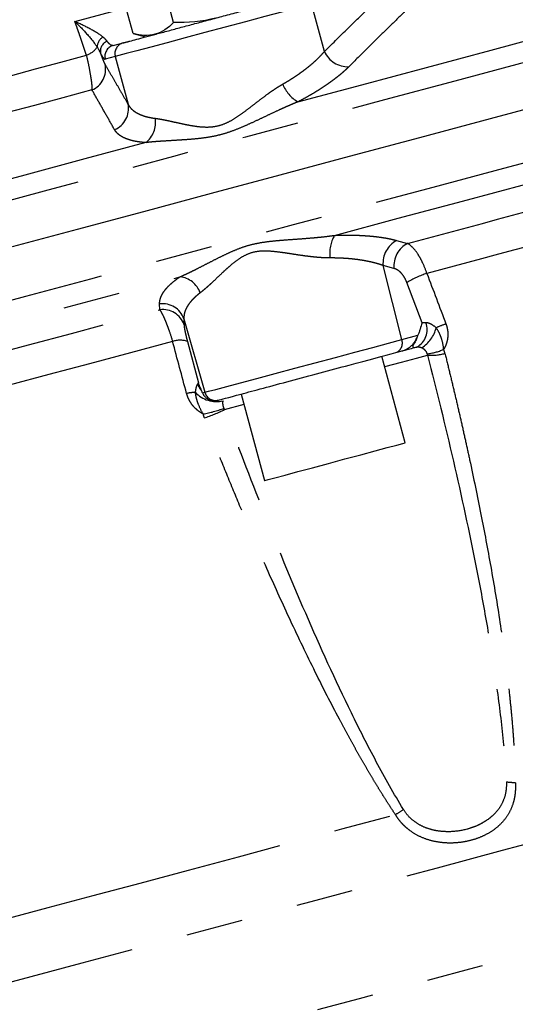
# Model space of a CAD drawing. Extents: x 84 to 334, y 3 to 293.
# Drawn here: x 273 to 284, y 44 to 66 of the extents above; entities that cross this region are included whole.
import ezdxf

# ---------------------------------------------------------------- set-up
doc = ezdxf.new("R2010")
doc.units = 0
doc.linetypes.add('PHANTOM', pattern=[12.7, 6.35, -1.27, 1.27, -1.27, 1.27, -1.27])
doc.layers.get('0').update_dxf_attribs({"linetype": 'CONTINUOUS'})

msp = doc.modelspace()

# ---------------------------------------------------------------- linework, layer by layer
at = {"color": 7, "linetype": 'CONTINUOUS'}
for p, q in [((276.094, 66.282), (275.749, 67.571)), ((275.188, 66.039), (274.842, 67.329)), ((275.188, 66.039), (275.468, 65.964)), ((274.745, 65.771), (274.968, 65.83)), ((281.05, 58.919), (281.193, 58.957)), ((281.26, 56.905), (280.743, 58.836)), ((277.603, 57.995), (278.121, 56.063))]:
    msp.add_line(p, q, dxfattribs=at)
at = {"color": 8, "linetype": 'PHANTOM'}
for p, q in [((279.458, 65.637), (279.173, 66.698)), ((274.792, 65.524), (274.569, 65.465)), ((274.792, 65.524), (275.076, 64.462)), ((281.07, 61.421), (281.312, 61.355)), ((281.185, 59.209), (280.767, 60.862)), ((281.01, 60.797), (280.767, 60.862)), ((281.638, 59.585), (281.299, 60.482)), ((275.785, 59.874), (275.782, 60.004)), ((276.324, 59.672), (276.793, 58.033)), ((276.324, 59.672), (276.326, 59.542)), ((276.401, 59.17), (276.648, 58.248)), ((281.185, 59.209), (281.546, 59.306)), ((276.738, 58.018), (276.793, 58.033)), ((277.232, 57.65), (277.665, 57.766))]:
    msp.add_line(p, q, dxfattribs=at)
at = {"color": 8, "linetype": 'PHANTOM', "flags": 128}
for points in [[(255.56, 57.801), (255.571, 57.804), (255.656, 57.827), (255.827, 57.872), (256.083, 57.941), (256.423, 58.032), (256.846, 58.145), (257.35, 58.281), (257.935, 58.437), (258.599, 58.615), (259.339, 58.814), (260.154, 59.032), (261.041, 59.27), (261.998, 59.526), (263.021, 59.8), (264.108, 60.091), (265.256, 60.399), (266.46, 60.722), (267.719, 61.059), (269.027, 61.409), (270.381, 61.772), (271.778, 62.146), (273.212, 62.531), (274.681, 62.924), (276.179, 63.326), (277.702, 63.734), (279.245, 64.147), (280.805, 64.565), (282.376, 64.986), (283.955, 65.409), (285.535, 65.833), (287.114, 66.256), (288.685, 66.677), (290.245, 67.095), (291.788, 67.508), (293.311, 67.916), (294.809, 68.318), (296.278, 68.711), (297.712, 69.096), (299.109, 69.47), (300.463, 69.833), (301.771, 70.183), (303.03, 70.52), (304.234, 70.843), (305.382, 71.151), (306.469, 71.442), (307.492, 71.716), (308.449, 71.972), (309.336, 72.21), (310.151, 72.428), (310.891, 72.627), (311.555, 72.805), (312.14, 72.961), (312.644, 73.097), (313.067, 73.21), (313.407, 73.301), (313.663, 73.369), (313.834, 73.415), (313.919, 73.438), (313.93, 73.441)], [(278.869, 64.515), (280.296, 64.897), (281.734, 65.282), (283.179, 65.67), (284.628, 66.058), (286.077, 66.446), (287.522, 66.833), (288.96, 67.219), (290.387, 67.601)], [(273.889, 66.31), (274.807, 66.556), (275.033, 66.617)], [(279.173, 66.698), (278.88, 66.62), (278.527, 66.525), (278.127, 66.418), (277.695, 66.302), (277.245, 66.182), (276.793, 66.06), (276.355, 65.943), (275.947, 65.834), (275.583, 65.736), (275.276, 65.654), (275.037, 65.59), (274.873, 65.546), (274.792, 65.524)], [(256.087, 55.698), (256.116, 55.706), (256.231, 55.737), (256.43, 55.79), (256.714, 55.866), (257.082, 55.965), (257.533, 56.086), (258.065, 56.228), (258.678, 56.392), (259.368, 56.577), (260.134, 56.783), (260.974, 57.008), (261.886, 57.252), (262.866, 57.515), (263.912, 57.795), (265.021, 58.092), (266.19, 58.405), (267.414, 58.733), (268.691, 59.075), (270.016, 59.431), (271.387, 59.798), (272.798, 60.176), (274.246, 60.564), (275.727, 60.961), (277.235, 61.365), (278.767, 61.775), (280.319, 62.191), (281.885, 62.611), (283.461, 63.033), (285.042, 63.457), (286.624, 63.881), (288.203, 64.304), (289.773, 64.724), (291.329, 65.141), (292.868, 65.554)], [(269.788, 64.384), (270.303, 64.522), (270.828, 64.663), (271.361, 64.806), (271.903, 64.951), (272.453, 65.098), (273.01, 65.248), (273.576, 65.399), (274.148, 65.553)], [(274.272, 64.78), (273.625, 64.606), (272.987, 64.435), (272.358, 64.267), (271.738, 64.101), (271.129, 63.937), (270.529, 63.777), (269.941, 63.619), (269.365, 63.465)], [(279.684, 61.535), (281.107, 61.916), (282.541, 62.3), (283.983, 62.687), (285.428, 63.074), (286.872, 63.461), (288.314, 63.847), (289.748, 64.231), (291.171, 64.613)], [(275.472, 63.605), (274.11, 63.24), (272.773, 62.882), (271.467, 62.532), (270.194, 62.19), (268.958, 61.859), (267.76, 61.538), (266.606, 61.229), (265.497, 60.932)], [(281.312, 61.355), (281.645, 61.445), (281.979, 61.534), (282.313, 61.624), (282.648, 61.713), (282.983, 61.803), (283.319, 61.893), (283.655, 61.983), (283.991, 62.073)], [(284.18, 61.34), (283.875, 61.258), (283.569, 61.176), (283.264, 61.094), (282.96, 61.013), (282.655, 60.931), (282.352, 60.85), (282.048, 60.768), (281.745, 60.687)], [(266.291, 57.946), (267.398, 58.243), (268.55, 58.551), (269.744, 58.871), (270.977, 59.202), (272.246, 59.542), (273.548, 59.891), (274.88, 60.248), (276.239, 60.612)], [(268.39, 57.893), (269.236, 58.12), (270.108, 58.353), (271.003, 58.593), (271.92, 58.839), (272.858, 59.09), (273.816, 59.347), (274.792, 59.608), (275.785, 59.874)], [(276.071, 59.167), (275.135, 58.916), (274.215, 58.669), (273.311, 58.427), (272.426, 58.19), (271.559, 57.958), (270.713, 57.731), (269.888, 57.51), (269.087, 57.295)], [(276.793, 58.033), (276.875, 58.055), (277.039, 58.098), (277.279, 58.163), (277.587, 58.245), (277.952, 58.343), (278.361, 58.453), (278.799, 58.57), (279.252, 58.691), (279.703, 58.812), (280.136, 58.928), (280.537, 59.036), (280.891, 59.13), (281.185, 59.209)], [(280.804, 58.608), (281.18, 58.708), (281.511, 58.797), (281.756, 58.863)], [(269.038, 43.957), (269.896, 44.187), (270.831, 44.437), (271.838, 44.707), (272.914, 44.995), (274.054, 45.301), (275.254, 45.623), (276.51, 45.959), (277.815, 46.309), (279.165, 46.67), (280.555, 47.043), (281.979, 47.424), (283.431, 47.813), (284.906, 48.209), (286.397, 48.608), (287.899, 49.011)], [(272.328, 46.275), (273.294, 46.534), (274.3, 46.803), (275.345, 47.083), (276.426, 47.373), (277.539, 47.671), (278.681, 47.977), (279.85, 48.291), (281.043, 48.61)], [(271.949, 42.287), (272.763, 42.506), (273.649, 42.743), (274.603, 42.999), (275.621, 43.271), (276.699, 43.56), (277.832, 43.864), (279.016, 44.181), (280.244, 44.51), (281.513, 44.85), (282.817, 45.199), (284.15, 45.557), (285.506, 45.92), (286.88, 46.288), (288.267, 46.66)]]:
    msp.add_lwpolyline(points, dxfattribs=at)
at = {"color": 7, "linetype": 'CONTINUOUS', "flags": 128}
for points in [[(272.501, 61.287), (273.949, 61.675), (275.429, 62.071), (276.938, 62.476), (278.47, 62.886), (280.021, 63.302), (281.587, 63.721), (283.163, 64.144), (284.745, 64.568)], [(279.196, 56.351), (279.553, 56.447), (279.917, 56.545), (280.269, 56.639), (280.59, 56.725), (280.862, 56.798), (281.072, 56.854), (281.206, 56.89), (281.26, 56.904), (281.26, 56.905)], [(278.121, 56.063), (278.127, 56.065), (278.2, 56.085), (278.354, 56.126), (278.58, 56.186), (278.866, 56.263), (279.196, 56.351)]]:
    msp.add_lwpolyline(points, dxfattribs=at)
at = {"color": 8, "linetype": 'PHANTOM'}
for centre, radius, start, end in [((274.661, 65.731), 0.273, 121.9426, 179.2469), ((273.956, 66.055), 0.538, 290.9325, 323.4391), ((274.707, 65.64), 0.248, 113.5559, 191.1691), ((274.81, 65.53), 0.25, 105.1089, 195.0916), ((275.033, 65.589), 0.25, 105.1098, 195.0907), ((279.987, 65.877), 0.581, 204.4097, 271.5197), ((274.077, 65.24), 0.5, 292.9831, 12.0814), ((279.258, 65.194), 0.783, 201.2856, 240.1768), ((274.587, 64.359), 0.5, 292.0625, 11.9526), ((275.123, 64.051), 0.567, 307.9903, 9.7252), ((280.348, 61.142), 0.771, 149.4056, 188.3245), ((281.344, 60.911), 0.579, 118.2471, 184.8026), ((281.587, 60.846), 0.579, 118.3486, 184.8285), ((282.405, 58.663), 2.129, 108.0483, 121.2829), ((276.162, 60.052), 0.565, 21.0751, 82.1913), ((275.851, 59.509), 0.5, 18.9965, 98.0086), ((275.854, 59.379), 0.5, 18.9819, 97.9026), ((281.319, 59.427), 0.431, 297.6359, 21.4308), ((283.113, 56.831), 2.886, 109.0702, 113.7081), ((281.248, 59.644), 0.724, 301.8355, 346.3812), ((276.24, 58.67), 0.525, 72.2289, 108.8352), ((280.968, 59.133), 0.23, 291.1204, 19.2517), ((281.61, 60.18), 1.295, 276.1276, 293.1108), ((281.839, 60.054), 1.194, 266.0182, 284.9935), ((276.662, 56.601), 1.434, 93.4291, 101.2007), ((277.057, 58.491), 0.665, 223.5525, 282.4818), ((277.113, 58.378), 0.507, 198.0311, 219.2958), ((277.033, 58.101), 0.25, 195.8884, 284.8927), ((276.41, 59.71), 2.186, 278.9302, 291.6708), ((275.883, 60.254), 2.932, 287.7646, 297.3969), ((283.74, 51.108), 1.781, 262.8548, 269.2997), ((277.893, 53.68), 5.969, 301.8563, 303.888)]:
    msp.add_arc(centre, radius, start, end, dxfattribs=at)
for points, knots in [([(279.458, 65.637), (279.622, 65.799), (279.943, 66.117), (280.419, 66.584), (280.731, 66.888), (280.885, 67.038)], [0, 0, 0, 0, 0.3445544, 0.677887, 1, 1, 1, 1]), ([(281.421, 66.695), (281.306, 66.583), (281.075, 66.357), (280.724, 66.012), (280.366, 65.658), (280.124, 65.418), (280.002, 65.296)], [0, 0, 0, 0, 0.2412116, 0.4882759, 0.741203, 1, 1, 1, 1]), ([(274.516, 65.962), (274.447, 66.018), (274.351, 66.076), (274.135, 66.192), (274.016, 66.25), (273.889, 66.31)], [0, 0, 0, 0, 0.5, 0.5, 1, 1, 1, 1]), ([(274.148, 65.553), (274.138, 65.582), (274.119, 65.641), (274.091, 65.728), (274.062, 65.815), (274.033, 65.9), (274.004, 65.984), (273.976, 66.067), (273.947, 66.15), (273.918, 66.231), (273.899, 66.284), (273.889, 66.31)], [0, 0, 0, 0, 0.110088, 0.220392, 0.33093, 0.441719, 0.552777, 0.664118, 0.775759, 0.887715, 1, 1, 1, 1]), ([(273.889, 66.31), (273.989, 66.211), (274.084, 66.113), (274.255, 65.919), (274.331, 65.823), (274.388, 65.735)], [0, 0, 0, 0, 0.5, 0.5, 1, 1, 1, 1]), ([(274.745, 65.771), (274.728, 65.766), (274.707, 65.772), (274.661, 65.804), (274.636, 65.83), (274.608, 65.867)], [0, 0, 0, 0, 0.5, 0.5, 1, 1, 1, 1]), ([(274.148, 65.553), (274.169, 65.461), (274.188, 65.372), (274.219, 65.212), (274.232, 65.139), (274.248, 65.041), (274.252, 65.01), (274.26, 64.952), (274.263, 64.925), (274.27, 64.852), (274.273, 64.812), (274.272, 64.78)], [0, 0, 0, 0, 0.25, 0.25, 0.5, 0.5, 0.625, 0.625, 0.75, 0.75, 1, 1, 1, 1]), ([(274.464, 65.592), (274.467, 65.582), (274.474, 65.563), (274.484, 65.536), (274.493, 65.51), (274.503, 65.485), (274.512, 65.462), (274.523, 65.433), (274.537, 65.401), (274.552, 65.369), (274.561, 65.353), (274.566, 65.345)], [0, 0, 0, 0, 0.082273, 0.164689, 0.247463, 0.330807, 0.414929, 0.500031, 0.665276, 0.831477, 1, 1, 1, 1]), ([(274.464, 65.592), (274.487, 65.546), (274.508, 65.513), (274.543, 65.471), (274.558, 65.462), (274.569, 65.465)], [0, 0, 0, 0, 0.5, 0.5, 1, 1, 1, 1]), ([(278.528, 64.91), (278.549, 64.922), (278.592, 64.947), (278.654, 64.984), (278.716, 65.023), (278.777, 65.062), (278.837, 65.102), (278.896, 65.142), (278.954, 65.184), (279.01, 65.225), (279.077, 65.277), (279.153, 65.338), (279.236, 65.41), (279.315, 65.484), (279.39, 65.56), (279.435, 65.611), (279.458, 65.637)], [0, 0, 0, 0, 0.053221, 0.107017, 0.161393, 0.216353, 0.271901, 0.328042, 0.384781, 0.44212, 0.500064, 0.594173, 0.691208, 0.791183, 0.89411, 1, 1, 1, 1]), ([(274.566, 65.345), (274.607, 65.275), (274.689, 65.133), (274.815, 64.916), (274.944, 64.692), (275.031, 64.54), (275.076, 64.462)], [0, 0, 0, 0, 0.240533, 0.487377, 0.740532, 1, 1, 1, 1]), ([(280.002, 65.296), (279.989, 65.283), (279.963, 65.257), (279.921, 65.218), (279.877, 65.179), (279.832, 65.14), (279.785, 65.101), (279.736, 65.062), (279.685, 65.022), (279.632, 64.983), (279.577, 64.943), (279.502, 64.89), (279.403, 64.824), (279.278, 64.745), (279.147, 64.667), (279.011, 64.59), (278.916, 64.54), (278.869, 64.515)], [0, 0, 0, 0, 0.050037, 0.09994, 0.14974, 0.199474, 0.249175, 0.298879, 0.348621, 0.398436, 0.448359, 0.498426, 0.599431, 0.6998, 0.799822, 0.899791, 1, 1, 1, 1]), ([(275.682, 64.147), (275.697, 64.145), (275.727, 64.141), (275.775, 64.134), (275.833, 64.123), (275.902, 64.11), (276.009, 64.087), (276.151, 64.055), (276.33, 64.016), (276.517, 63.979), (276.712, 63.954), (276.914, 63.949), (277.117, 63.981), (277.313, 64.058), (277.497, 64.167), (277.672, 64.292), (277.844, 64.424), (278.014, 64.556), (278.158, 64.664), (278.271, 64.746), (278.358, 64.804), (278.443, 64.859), (278.5, 64.893), (278.528, 64.91)], [0, 0, 0, 0, 0.020191, 0.041069, 0.062645, 0.092869, 0.125491, 0.188766, 0.25181, 0.314673, 0.377503, 0.439988, 0.501366, 0.563483, 0.625313, 0.687385, 0.750014, 0.813037, 0.875567, 0.907841, 0.937752, 0.969632, 1, 1, 1, 1]), ([(274.774, 63.895), (274.717, 63.998), (274.603, 64.199), (274.435, 64.494), (274.326, 64.685), (274.272, 64.78)], [0, 0, 0, 0, 0.343758, 0.677085, 1, 1, 1, 1]), ([(275.076, 64.462), (275.081, 64.453), (275.092, 64.433), (275.111, 64.406), (275.131, 64.38), (275.154, 64.356), (275.179, 64.333), (275.205, 64.312), (275.233, 64.292), (275.263, 64.274), (275.304, 64.251), (275.359, 64.225), (275.432, 64.199), (275.51, 64.177), (275.593, 64.159), (275.652, 64.151), (275.682, 64.147)], [0, 0, 0, 0, 0.0594037, 0.1178865, 0.1754502, 0.2320966, 0.2878278, 0.342646, 0.3965532, 0.4495519, 0.5016445, 0.6051345, 0.7066909, 0.8063371, 0.9040981, 1, 1, 1, 1]), ([(278.869, 64.515), (278.841, 64.504), (278.785, 64.481), (278.701, 64.445), (278.615, 64.408), (278.527, 64.369), (278.396, 64.309), (278.224, 64.228), (278.009, 64.125), (277.798, 64.027), (277.582, 63.931), (277.371, 63.849), (277.155, 63.781), (276.937, 63.732), (276.72, 63.7), (276.499, 63.678), (276.284, 63.663), (276.069, 63.65), (275.884, 63.639), (275.726, 63.628), (275.595, 63.618), (275.512, 63.609), (275.472, 63.605)], [0, 0, 0, 0, 0.023837, 0.04824, 0.073213, 0.098761, 0.124887, 0.188072, 0.249846, 0.315494, 0.374537, 0.439458, 0.499598, 0.559753, 0.624649, 0.683827, 0.749667, 0.811511, 0.874797, 0.918129, 0.959857, 1, 1, 1, 1]), ([(275.472, 63.605), (275.454, 63.606), (275.418, 63.609), (275.366, 63.614), (275.316, 63.62), (275.269, 63.628), (275.223, 63.636), (275.178, 63.646), (275.136, 63.657), (275.096, 63.669), (275.058, 63.682), (275.009, 63.701), (274.953, 63.728), (274.895, 63.763), (274.846, 63.803), (274.805, 63.847), (274.785, 63.879), (274.774, 63.895)], [0, 0, 0, 0, 0.0498272, 0.0995614, 0.1492383, 0.1988938, 0.2485637, 0.2982841, 0.3480909, 0.3980198, 0.4481063, 0.4983857, 0.599009, 0.6991951, 0.7992321, 0.8994065, 1, 1, 1, 1]), ([(276.239, 60.612), (276.261, 60.621), (276.306, 60.641), (276.375, 60.673), (276.447, 60.707), (276.521, 60.743), (276.633, 60.799), (276.783, 60.876), (276.978, 60.976), (277.173, 61.074), (277.374, 61.169), (277.579, 61.255), (277.794, 61.324), (278.022, 61.374), (278.25, 61.405), (278.49, 61.427), (278.727, 61.445), (278.97, 61.462), (279.185, 61.479), (279.373, 61.497), (279.532, 61.514), (279.634, 61.528), (279.684, 61.535)], [0, 0, 0, 0, 0.0236925, 0.0480179, 0.0729803, 0.0985833, 0.1248302, 0.1878133, 0.2497383, 0.3159094, 0.3744059, 0.4368333, 0.4994571, 0.5588985, 0.6246231, 0.6832869, 0.7497129, 0.8116935, 0.8747672, 0.9182961, 0.9600347, 1, 1, 1, 1]), ([(279.684, 61.535), (279.711, 61.536), (279.766, 61.538), (279.846, 61.54), (279.925, 61.541), (280.003, 61.541), (280.08, 61.541), (280.156, 61.539), (280.23, 61.536), (280.304, 61.533), (280.376, 61.528), (280.471, 61.521), (280.586, 61.51), (280.718, 61.493), (280.842, 61.473), (280.961, 61.449), (281.033, 61.43), (281.07, 61.421)], [0, 0, 0, 0, 0.0498348, 0.0995746, 0.1492555, 0.1989134, 0.2485845, 0.298305, 0.3481111, 0.3980387, 0.4481236, 0.4984011, 0.5990407, 0.6992313, 0.7992633, 0.899425, 1, 1, 1, 1]), ([(281.745, 60.687), (281.716, 60.772), (281.685, 60.852), (281.632, 60.962), (281.614, 60.998), (281.578, 61.063), (281.559, 61.094), (281.503, 61.18), (281.464, 61.229), (281.387, 61.307), (281.349, 61.336), (281.312, 61.355)], [0, 0, 0, 0, 0.25, 0.25, 0.375, 0.375, 0.5, 0.5, 0.75, 0.75, 1, 1, 1, 1]), ([(279.585, 61.031), (279.564, 61.031), (279.522, 61.031), (279.456, 61.034), (279.387, 61.037), (279.315, 61.043), (279.24, 61.05), (279.154, 61.059), (279.056, 61.071), (278.91, 61.091), (278.761, 61.114), (278.614, 61.137), (278.466, 61.158), (278.282, 61.18), (278.062, 61.19), (277.847, 61.159), (277.652, 61.077), (277.482, 60.962), (277.354, 60.856), (277.257, 60.77), (277.163, 60.683), (277.05, 60.576), (276.943, 60.474), (276.862, 60.4), (276.802, 60.347), (276.745, 60.298), (276.708, 60.269), (276.689, 60.255)], [0, 0, 0, 0, 0.0189637, 0.0386912, 0.0591937, 0.0804812, 0.1025628, 0.1254466, 0.1552326, 0.1882433, 0.251436, 0.2831358, 0.3147372, 0.3775771, 0.4401689, 0.501854, 0.5638374, 0.6257787, 0.6879388, 0.7191945, 0.7505679, 0.8135083, 0.8759189, 0.9079976, 0.9379402, 0.96967, 1, 1, 1, 1]), ([(280.767, 60.862), (280.75, 60.868), (280.718, 60.879), (280.667, 60.896), (280.615, 60.911), (280.562, 60.925), (280.508, 60.938), (280.454, 60.95), (280.4, 60.961), (280.345, 60.971), (280.29, 60.98), (280.212, 60.992), (280.109, 61.005), (279.981, 61.017), (279.85, 61.025), (279.719, 61.03), (279.629, 61.031), (279.585, 61.031)], [0, 0, 0, 0, 0.053731, 0.1067, 0.158907, 0.210354, 0.261042, 0.310971, 0.360143, 0.408558, 0.456219, 0.503127, 0.606333, 0.707602, 0.806954, 0.904413, 1, 1, 1, 1]), ([(281.299, 60.482), (281.295, 60.493), (281.287, 60.513), (281.273, 60.543), (281.259, 60.572), (281.238, 60.608), (281.209, 60.65), (281.172, 60.694), (281.133, 60.732), (281.093, 60.761), (281.051, 60.784), (281.024, 60.793), (281.01, 60.797)], [0, 0, 0, 0, 0.06222, 0.124399, 0.186879, 0.249999, 0.374033, 0.499997, 0.62413, 0.750236, 0.874391, 1, 1, 1, 1]), ([(275.782, 60.004), (275.782, 60.013), (275.781, 60.032), (275.784, 60.061), (275.789, 60.09), (275.797, 60.12), (275.807, 60.149), (275.819, 60.179), (275.833, 60.209), (275.85, 60.24), (275.87, 60.27), (275.899, 60.311), (275.941, 60.363), (276.001, 60.425), (276.071, 60.487), (276.149, 60.55), (276.209, 60.591), (276.239, 60.612)], [0, 0, 0, 0, 0.05003, 0.099926, 0.149722, 0.199452, 0.249152, 0.298856, 0.348601, 0.398422, 0.448354, 0.498433, 0.59943, 0.699792, 0.799811, 0.899782, 1, 1, 1, 1]), ([(276.689, 60.255), (276.676, 60.245), (276.649, 60.224), (276.612, 60.193), (276.576, 60.161), (276.542, 60.129), (276.51, 60.096), (276.481, 60.063), (276.453, 60.029), (276.428, 59.995), (276.401, 59.954), (276.374, 59.905), (276.349, 59.849), (276.332, 59.79), (276.323, 59.731), (276.323, 59.692), (276.324, 59.672)], [0, 0, 0, 0, 0.053202, 0.106987, 0.161359, 0.216323, 0.271881, 0.328039, 0.384799, 0.442165, 0.500141, 0.594122, 0.691089, 0.791052, 0.89402, 1, 1, 1, 1]), ([(275.785, 59.874), (275.802, 59.849), (275.822, 59.815), (275.855, 59.75), (275.866, 59.726), (275.89, 59.674), (275.902, 59.645), (275.927, 59.584), (275.939, 59.552), (275.965, 59.483), (275.979, 59.447), (276.018, 59.333), (276.045, 59.252), (276.071, 59.167)], [0, 0, 0, 0, 0.25, 0.25, 0.375, 0.375, 0.5, 0.5, 0.625, 0.625, 0.75, 0.75, 1, 1, 1, 1]), ([(276.326, 59.542), (276.326, 59.538), (276.326, 59.53), (276.327, 59.517), (276.329, 59.501), (276.332, 59.479), (276.337, 59.446), (276.346, 59.401), (276.356, 59.35), (276.369, 59.294), (276.384, 59.233), (276.395, 59.191), (276.401, 59.17)], [0, 0, 0, 0, 0.063224, 0.125931, 0.188336, 0.25066, 0.376426, 0.500728, 0.626391, 0.750628, 0.875791, 1, 1, 1, 1]), ([(281.952, 59.473), (281.908, 59.512), (281.866, 59.54), (281.786, 59.577), (281.751, 59.585), (281.72, 59.584)], [0, 0, 0, 0, 0.5, 0.5, 1, 1, 1, 1]), ([(282.17, 59.558), (282.174, 59.545), (282.184, 59.518), (282.195, 59.476), (282.204, 59.435), (282.21, 59.393), (282.213, 59.351), (282.213, 59.309), (282.21, 59.256), (282.201, 59.194), (282.182, 59.123), (282.155, 59.054), (282.131, 59.011), (282.119, 58.99)], [0, 0, 0, 0, 0.0729066, 0.1448611, 0.2161455, 0.2870495, 0.3578668, 0.4288916, 0.5004154, 0.6252392, 0.7490598, 0.8734602, 1, 1, 1, 1]), ([(282.119, 58.99), (282.116, 59.06), (282.103, 59.129), (282.068, 59.243), (282.055, 59.282), (282.016, 59.369), (281.991, 59.419), (281.952, 59.473)], [0, 0, 0, 0, 0.5, 0.5, 0.75, 0.75, 1, 1, 1, 1]), ([(281.519, 59.044), (281.531, 59.048), (281.548, 59.049), (281.587, 59.044), (281.608, 59.038), (281.63, 59.028)], [0, 0, 0, 0, 0.5, 0.5, 1, 1, 1, 1]), ([(281.63, 59.028), (281.644, 59.022), (281.657, 59.015), (281.681, 58.997), (281.692, 58.986), (281.722, 58.952), (281.738, 58.924), (281.749, 58.893)], [0, 0, 0, 0, 0.25, 0.25, 0.5, 0.5, 1, 1, 1, 1]), ([(282.148, 58.9), (282.181, 58.765), (282.247, 58.496), (282.343, 58.095), (282.437, 57.697), (282.527, 57.304), (282.614, 56.915), (282.76, 56.25), (282.951, 55.328), (283.179, 54.116), (283.376, 52.928), (283.509, 51.976), (283.587, 51.296), (283.631, 50.864), (283.666, 50.451), (283.692, 50.059), (283.71, 49.686), (283.715, 49.445), (283.718, 49.327)], [0, 0, 0, 0, 0.042858, 0.085238, 0.127139, 0.168564, 0.209512, 0.249986, 0.378159, 0.49987, 0.630002, 0.749954, 0.796826, 0.841603, 0.884295, 0.924915, 0.963478, 1, 1, 1, 1]), ([(281.756, 58.863), (281.959, 58.076), (282.153, 57.289), (282.518, 55.709), (282.689, 54.918), (282.924, 53.728), (282.998, 53.33), (283.138, 52.534), (283.203, 52.135), (283.321, 51.337), (283.374, 50.938), (283.462, 50.14), (283.497, 49.74), (283.518, 49.341)], [0, 0, 0, 0, 0.25, 0.25, 0.5, 0.5, 0.625, 0.625, 0.75, 0.75, 0.875, 0.875, 1, 1, 1, 1]), ([(276.749, 57.551), (276.736, 57.558), (276.711, 57.572), (276.675, 57.595), (276.64, 57.62), (276.607, 57.648), (276.576, 57.677), (276.546, 57.708), (276.511, 57.749), (276.473, 57.802), (276.436, 57.867), (276.405, 57.936), (276.39, 57.984), (276.383, 58.008)], [0, 0, 0, 0, 0.0725499, 0.1442029, 0.215241, 0.2859536, 0.3566345, 0.4275778, 0.4990749, 0.6239807, 0.7480516, 0.8728714, 1, 1, 1, 1]), ([(276.631, 58.221), (276.621, 58.211), (276.61, 58.19), (276.59, 58.126), (276.581, 58.084), (276.576, 58.033)], [0, 0, 0, 0, 0.5, 0.5, 1, 1, 1, 1]), ([(276.576, 58.033), (276.58, 57.969), (276.593, 57.916), (276.62, 57.825), (276.634, 57.787), (276.679, 57.676), (276.711, 57.612), (276.749, 57.551)], [0, 0, 0, 0, 0.25, 0.25, 0.5, 0.5, 1, 1, 1, 1]), ([(277.217, 57.679), (277.205, 57.709), (277.198, 57.739), (277.194, 57.781), (277.193, 57.794), (277.195, 57.819), (277.197, 57.831), (277.201, 57.842)], [0, 0, 0, 0, 0.5, 0.5, 0.75, 0.75, 1, 1, 1, 1]), ([(281.221, 48.725), (281.008, 49.075), (280.808, 49.431), (280.424, 50.151), (280.239, 50.514), (279.702, 51.612), (279.365, 52.354), (278.716, 53.85), (278.406, 54.604), (277.804, 56.122), (277.513, 56.885), (277.232, 57.65)], [0, 0, 0, 0, 0.125, 0.125, 0.25, 0.25, 0.5, 0.5, 0.75, 0.75, 1, 1, 1, 1]), ([(281.043, 48.61), (281.007, 48.664), (280.934, 48.774), (280.826, 48.943), (280.716, 49.118), (280.605, 49.299), (280.492, 49.486), (280.379, 49.68), (280.264, 49.88), (280.147, 50.086), (280.03, 50.298), (279.911, 50.517), (279.646, 51.012), (279.235, 51.818), (278.708, 52.917), (278.193, 54.05), (277.761, 55.046), (277.391, 55.931), (277.082, 56.689), (276.88, 57.202), (276.777, 57.461)], [0, 0, 0, 0, 0.019682, 0.039971, 0.060867, 0.082376, 0.104498, 0.127237, 0.150595, 0.174574, 0.199176, 0.224401, 0.250253, 0.36997, 0.499858, 0.621564, 0.749778, 0.831264, 0.914669, 1, 1, 1, 1]), ([(283.718, 49.327), (283.719, 49.309), (283.721, 49.274), (283.722, 49.222), (283.72, 49.171), (283.717, 49.12), (283.712, 49.07), (283.705, 49.02), (283.696, 48.971), (283.685, 48.923), (283.657, 48.82), (283.597, 48.67), (283.479, 48.491), (283.33, 48.336), (283.152, 48.208), (282.952, 48.106), (282.733, 48.032), (282.502, 47.986), (282.263, 47.97), (282.023, 47.986), (281.787, 48.038), (281.563, 48.125), (281.398, 48.226), (281.287, 48.316), (281.217, 48.382), (281.153, 48.453), (281.094, 48.529), (281.06, 48.583), (281.043, 48.61)], [0, 0, 0, 0, 0.014057, 0.028034, 0.041951, 0.05583, 0.069692, 0.08356, 0.097454, 0.111395, 0.125406, 0.18772, 0.250418, 0.312499, 0.37517, 0.437518, 0.500141, 0.562717, 0.625027, 0.687707, 0.749802, 0.812467, 0.874755, 0.89989, 0.924857, 0.949782, 0.974788, 1, 1, 1, 1]), ([(283.518, 49.341), (283.522, 49.269), (283.518, 49.2), (283.498, 49.068), (283.481, 49.004), (283.435, 48.885), (283.407, 48.829), (283.341, 48.726), (283.304, 48.679), (283.181, 48.549), (283.083, 48.477), (282.926, 48.391), (282.872, 48.365), (282.759, 48.32), (282.7, 48.301), (282.52, 48.253), (282.396, 48.234), (282.205, 48.227), (282.14, 48.229), (282.01, 48.241), (281.946, 48.251), (281.818, 48.281), (281.754, 48.302), (281.63, 48.354), (281.57, 48.385), (281.456, 48.461), (281.401, 48.506), (281.303, 48.607), (281.259, 48.663), (281.221, 48.725)], [0, 0, 0, 0, 0.0625, 0.0625, 0.125, 0.125, 0.1875, 0.1875, 0.25, 0.25, 0.375, 0.375, 0.4375, 0.4375, 0.5, 0.5, 0.625, 0.625, 0.6875, 0.6875, 0.75, 0.75, 0.8125, 0.8125, 0.875, 0.875, 0.9375, 0.9375, 1, 1, 1, 1])]:
    msp.add_open_spline(points, degree=3, knots=knots, dxfattribs=at)
at = {"color": 7, "linetype": 'CONTINUOUS'}
for points, knots in [([(274.968, 65.83), (274.97, 65.831), (274.974, 65.832), (274.984, 65.835), (274.997, 65.838), (275.011, 65.842), (275.028, 65.846), (275.047, 65.851), (275.068, 65.857), (275.092, 65.863), (275.15, 65.879), (275.262, 65.909), (275.461, 65.962), (275.699, 66.026), (275.969, 66.098), (276.261, 66.177), (276.567, 66.259), (276.886, 66.344), (277.216, 66.433), (277.549, 66.522), (277.877, 66.61), (278.188, 66.693), (278.413, 66.753), (278.567, 66.795), (278.662, 66.82), (278.751, 66.844), (278.835, 66.866), (278.885, 66.88), (278.911, 66.887)], [0, 0, 0, 0, 0.013635, 0.027217, 0.040763, 0.054287, 0.067804, 0.08133, 0.094878, 0.108464, 0.122104, 0.186068, 0.250057, 0.314021, 0.37801, 0.438996, 0.500006, 0.560992, 0.622002, 0.685967, 0.749955, 0.81392, 0.877908, 0.90241, 0.926783, 0.951114, 0.97549, 1, 1, 1, 1]), ([(281.638, 59.585), (281.624, 59.537), (281.603, 59.466), (281.575, 59.383), (281.559, 59.338), (281.55, 59.316), (281.546, 59.306)], [0, 0, 0, 0, 0.499874, 0.749824, 0.888987, 1, 1, 1, 1]), ([(281.193, 58.957), (281.204, 58.96), (281.226, 58.967), (281.258, 58.979), (281.288, 58.993), (281.315, 59.008), (281.341, 59.025), (281.364, 59.042), (281.385, 59.059), (281.405, 59.077), (281.436, 59.109), (281.469, 59.15), (281.499, 59.2), (281.519, 59.239), (281.534, 59.275), (281.542, 59.296), (281.546, 59.306)], [0, 0, 0, 0, 0.064687, 0.12711, 0.187269, 0.245164, 0.300795, 0.354163, 0.405266, 0.454107, 0.500683, 0.657984, 0.750379, 0.844819, 0.92799, 1, 1, 1, 1]), ([(281.517, 59.242), (281.513, 59.23), (281.494, 59.175), (281.45, 59.109), (281.42, 59.048), (281.433, 59.025), (281.489, 59.038), (281.519, 59.044)], [0, 0, 0, 0, 0.050792, 0.237062, 0.457585, 0.714337, 1, 1, 1, 1]), ([(277.098, 57.86), (277.136, 57.87), (277.311, 57.917), (277.886, 58.071), (278.272, 58.174), (279.135, 58.406), (279.592, 58.528), (280.431, 58.753), (280.794, 58.85), (281.05, 58.919)], [0, 0, 0, 0, 0.25, 0.25, 0.5, 0.5, 0.75, 0.75, 1, 1, 1, 1]), ([(281.193, 58.957), (281.185, 58.955), (281.187, 58.956), (281.209, 58.961), (281.229, 58.967), (281.285, 58.982), (281.322, 58.992), (281.41, 59.015), (281.461, 59.029), (281.519, 59.044)], [0, 0, 0, 0, 0.25, 0.25, 0.5, 0.5, 0.75, 0.75, 1, 1, 1, 1]), ([(276.738, 58.018), (276.735, 58.026), (276.728, 58.044), (276.713, 58.081), (276.686, 58.148), (276.663, 58.208), (276.648, 58.248)], [0, 0, 0, 0, 0.1117721, 0.2501759, 0.5001254, 1, 1, 1, 1]), ([(276.738, 58.018), (276.741, 58.012), (276.746, 58), (276.757, 57.981), (276.771, 57.959), (276.79, 57.935), (276.821, 57.904), (276.86, 57.878), (276.904, 57.86), (276.941, 57.849), (276.984, 57.843), (277.029, 57.844), (277.06, 57.851), (277.076, 57.854)], [0, 0, 0, 0, 0.052979, 0.112224, 0.17779, 0.249715, 0.342117, 0.499465, 0.584905, 0.677679, 0.777787, 0.885228, 1, 1, 1, 1])]:
    msp.add_open_spline(points, degree=3, knots=knots, dxfattribs=at)
for points in [[(277.038, 66.385), (276.728, 66.302), (276.413, 66.276), (276.094, 66.282)], [(276.094, 66.282), (275.969, 66.157), (275.833, 66.062), (275.678, 66.021)], [(275.678, 66.021), (275.524, 65.979), (275.359, 65.994), (275.188, 66.039)]]:
    msp.add_open_spline(points, degree=3, dxfattribs=at)
at = {"color": 8, "linetype": 'PHANTOM'}
for points in [[(274.608, 65.867), (274.586, 65.896), (274.557, 65.93), (274.516, 65.962)], [(274.388, 65.735), (274.419, 65.689), (274.443, 65.639), (274.464, 65.592)], [(281.745, 60.687), (281.887, 60.311), (282.028, 59.935), (282.17, 59.558)], [(281.72, 59.584), (281.69, 59.584), (281.662, 59.584), (281.638, 59.585)], [(276.383, 58.008), (276.279, 58.394), (276.175, 58.78), (276.071, 59.167)], [(281.749, 58.893), (281.752, 58.883), (281.754, 58.873), (281.756, 58.863)], [(282.148, 58.9), (282.14, 58.931), (282.131, 58.961), (282.119, 58.99)], [(276.648, 58.248), (276.646, 58.24), (276.641, 58.231), (276.631, 58.221)], [(277.232, 57.65), (277.226, 57.66), (277.221, 57.669), (277.217, 57.679)], [(276.749, 57.551), (276.756, 57.521), (276.766, 57.491), (276.777, 57.461)]]:
    msp.add_open_spline(points, degree=3, dxfattribs=at)

doc.saveas('drawing.dxf')
